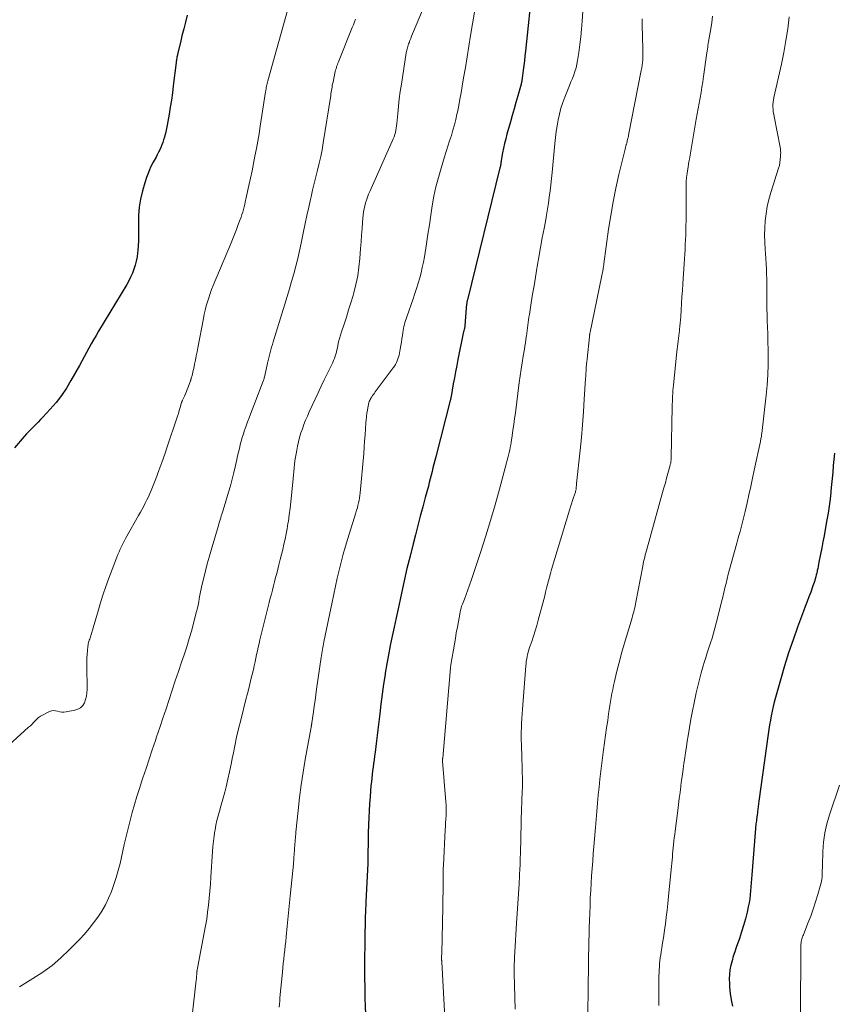
# Model space of a CAD drawing. Units: feet. Extents: x 1915000 to 1920026, y 540000 to 545009.
# Drawn here: x 1915660 to 1915793, y 540275 to 540435 of the extents above; entities that cross this region are included whole.
import ezdxf

# ---------------------------------------------------------------- set-up
doc = ezdxf.new("R2010")
doc.units = ezdxf.units.FT
doc.header["$LTSCALE"] = 100
doc.header["$MEASUREMENT"] = 0
doc.layers.add('CONTOUR INDEX', color=32, linetype='Continuous', lineweight=25)
doc.layers.add('CONTOUR INTERMEDIATE', color=40, linetype='Continuous', lineweight=15)

msp = doc.modelspace()

# ---------------------------------------------------------------- linework, layer by layer
at = {"layer": 'CONTOUR INDEX', "flags": 128}
for points, elevation in [([(1915744.07, 540441.37), (1915742.92, 540430.36), (1915742.84, 540429.58), (1915742.75, 540428.8), (1915742.65, 540428.02), (1915742.56, 540427.25), (1915742.39, 540425.94), (1915742.37, 540425.82), (1915742.35, 540425.69), (1915742.33, 540425.57), (1915742.31, 540425.45), (1915742.29, 540425.33), (1915742.26, 540425.21), (1915742.23, 540425.09), (1915742.2, 540424.97), (1915741.66, 540423.08), (1915741.36, 540422.01), (1915741.06, 540420.95), (1915740.76, 540419.89), (1915740.46, 540418.82), (1915739.9, 540416.85), (1915739.7, 540416.09), (1915739.51, 540415.32), (1915739.35, 540414.56), (1915739.2, 540413.78), (1915738.98, 540412.53), (1915738.95, 540412.38), (1915738.93, 540412.23), (1915738.9, 540412.09), (1915738.88, 540411.94), (1915738.86, 540411.8), (1915738.83, 540411.65), (1915738.8, 540411.51), (1915738.76, 540411.36), (1915733.47, 540389.83), (1915733.44, 540389.72), (1915733.41, 540389.61), (1915733.39, 540389.5), (1915733.37, 540389.39), (1915733.36, 540389.36), (1915733.35, 540389.26), (1915733.33, 540389.16), (1915733.31, 540389.07), (1915733.3, 540388.97), (1915733.29, 540388.87), (1915733.28, 540388.77), (1915733.27, 540388.67), (1915733.26, 540388.57), (1915733.05, 540385.63), (1915733.04, 540385.58), (1915732.96, 540385.2), (1915732.91, 540385.01), (1915732.87, 540384.81), (1915732.83, 540384.62), (1915732.79, 540384.43), (1915731.91, 540380.12), (1915731.72, 540379.13), (1915731.53, 540378.15), (1915731.34, 540377.16), (1915731.16, 540376.17), (1915730.8, 540374.1), (1915730.78, 540374.02), (1915730.77, 540373.94), (1915730.75, 540373.86), (1915730.73, 540373.78), (1915730.71, 540373.7), (1915730.69, 540373.62), (1915730.68, 540373.54), (1915730.66, 540373.46), (1915728.29, 540364.26), (1915728.14, 540363.66), (1915727.99, 540363.07), (1915727.84, 540362.48), (1915727.7, 540361.88), (1915727.55, 540361.29), (1915727.4, 540360.69), (1915727.25, 540360.1), (1915727.09, 540359.51), (1915726.59, 540357.65), (1915726.18, 540356.13), (1915725.77, 540354.61), (1915725.37, 540353.09), (1915724.97, 540351.57), (1915724.6, 540350.12), (1915724.1, 540348.12), (1915723.61, 540346.11), (1915723.14, 540344.09), (1915722.69, 540342.08), (1915722.47, 540341.02), (1915722.15, 540339.53), (1915721.82, 540338.03), (1915721.51, 540336.54), (1915721.19, 540335.04), (1915720.88, 540333.54), (1915720.59, 540332.04), (1915720.32, 540330.54), (1915720.07, 540329.03), (1915720.04, 540328.84), (1915719.79, 540327.23), (1915719.56, 540325.62), (1915719.35, 540324.01), (1915719.16, 540322.4), (1915718.87, 540319.82), (1915718.76, 540318.9), (1915718.65, 540317.99), (1915718.53, 540317.07), (1915718.41, 540316.16), (1915718.33, 540315.53), (1915718.25, 540314.93), (1915718.17, 540314.33), (1915718.08, 540313.73), (1915718, 540313.13), (1915717.93, 540312.53), (1915717.86, 540311.93), (1915717.8, 540311.33), (1915717.74, 540310.73), (1915717.59, 540308.9), (1915717.51, 540307.77), (1915717.43, 540306.64), (1915717.38, 540305.51), (1915717.34, 540304.38), (1915717.33, 540304.17), (1915717.3, 540303.14), (1915717.28, 540302.12), (1915717.26, 540301.09), (1915717.25, 540300.06), (1915717.23, 540299.04), (1915717.2, 540298.01), (1915717.17, 540296.98), (1915717.12, 540295.95), (1915716.92, 540291.79), (1915716.89, 540291.21), (1915716.86, 540290.63), (1915716.84, 540290.04), (1915716.81, 540289.46), (1915716.79, 540288.87), (1915716.78, 540288.29), (1915716.77, 540287.7), (1915716.76, 540287.12), (1915716.71, 540280.29), (1915716.71, 540279.62), (1915716.71, 540278.96), (1915716.72, 540278.29), (1915716.72, 540277.63), (1915716.73, 540277.45), (1915716.74, 540276.87), (1915716.75, 540276.3), (1915716.76, 540275.72), (1915716.78, 540275.15), (1915716.89, 540270.9)], 1040), ([(1915687.79, 540436.2), (1915687.49, 540435.1), (1915687.21, 540433.99), (1915686.93, 540432.88), (1915686.67, 540431.76), (1915686.23, 540429.87), (1915686.19, 540429.7), (1915686.15, 540429.53), (1915686.12, 540429.36), (1915686.09, 540429.19), (1915686.06, 540429.02), (1915686.03, 540428.85), (1915686.01, 540428.67), (1915685.99, 540428.5), (1915685.52, 540424.73), (1915685.37, 540423.56), (1915685.2, 540422.4), (1915685.02, 540421.23), (1915684.83, 540420.07), (1915684.63, 540418.9), (1915684.52, 540418.32), (1915684.41, 540417.75), (1915684.28, 540417.18), (1915684.14, 540416.62), (1915684.06, 540416.35), (1915683.94, 540415.92), (1915683.81, 540415.5), (1915683.65, 540415.09), (1915683.48, 540414.68), (1915683.3, 540414.28), (1915683.11, 540413.88), (1915682.91, 540413.48), (1915682.7, 540413.09), (1915682.24, 540412.26), (1915681.83, 540411.45), (1915681.46, 540410.62), (1915681.14, 540409.77), (1915680.86, 540408.9), (1915680.49, 540407.6), (1915680.18, 540406.27), (1915679.95, 540404.93), (1915679.84, 540403.58), (1915679.82, 540402.22), (1915679.85, 540401.15), (1915679.85, 540400.31), (1915679.84, 540399.48), (1915679.8, 540398.64), (1915679.73, 540397.81), (1915679.71, 540397.51), (1915679.61, 540396.83), (1915679.49, 540396.16), (1915679.31, 540395.49), (1915679.1, 540394.84), (1915678.85, 540394.2), (1915678.57, 540393.57), (1915678.25, 540392.96), (1915677.92, 540392.36), (1915673.32, 540384.74), (1915672.92, 540384.05), (1915672.51, 540383.36), (1915672.12, 540382.66), (1915671.74, 540381.96), (1915671.36, 540381.26), (1915670.98, 540380.56), (1915670.6, 540379.86), (1915670.21, 540379.16), (1915668.84, 540376.69), (1915668.1, 540375.46), (1915667.3, 540374.27), (1915666.42, 540373.14), (1915665.47, 540372.05), (1915664.24, 540370.74), (1915663.87, 540370.34), (1915663.49, 540369.95), (1915663.1, 540369.56), (1915662.71, 540369.18), (1915662.33, 540368.79), (1915661.95, 540368.4), (1915661.58, 540368), (1915661.21, 540367.59), (1915659.63, 540365.77)], 1060), ([(1915793.27, 540364.86), (1915793.17, 540363.87), (1915793.09, 540362.87), (1915793.09, 540362.82), (1915793.01, 540361.79), (1915792.92, 540360.77), (1915792.82, 540359.75), (1915792.72, 540358.72), (1915792.7, 540358.5), (1915792.57, 540357.37), (1915792.42, 540356.24), (1915792.25, 540355.12), (1915792.06, 540354), (1915791.77, 540352.43), (1915791.59, 540351.43), (1915791.4, 540350.43), (1915791.21, 540349.43), (1915791.01, 540348.44), (1915790.76, 540347.14), (1915790.69, 540346.79), (1915790.62, 540346.44), (1915790.55, 540346.09), (1915790.47, 540345.74), (1915790.46, 540345.65), (1915790.39, 540345.34), (1915790.32, 540345.03), (1915790.24, 540344.73), (1915790.16, 540344.43), (1915790.08, 540344.13), (1915789.98, 540343.83), (1915789.88, 540343.53), (1915789.78, 540343.24), (1915789.41, 540342.26), (1915789.11, 540341.47), (1915788.82, 540340.69), (1915788.53, 540339.91), (1915788.23, 540339.12), (1915787.28, 540336.54), (1915786.53, 540334.46), (1915785.82, 540332.36), (1915785.16, 540330.25), (1915784.53, 540328.13), (1915783.66, 540325.06), (1915783.47, 540324.32), (1915783.28, 540323.59), (1915783.12, 540322.85), (1915782.97, 540322.1), (1915782.84, 540321.36), (1915782.71, 540320.61), (1915782.59, 540319.86), (1915782.49, 540319.11), (1915780.97, 540308.18), (1915780.92, 540307.75), (1915780.86, 540307.32), (1915780.8, 540306.9), (1915780.75, 540306.47), (1915780.66, 540305.81), (1915780.65, 540305.71), (1915780.64, 540305.61), (1915780.63, 540305.52), (1915780.61, 540305.42), (1915780.6, 540305.33), (1915780.59, 540305.23), (1915780.57, 540305.13), (1915780.56, 540305.04), (1915780.52, 540304.73), (1915780.49, 540304.48), (1915780.46, 540304.23), (1915780.44, 540303.98), (1915780.41, 540303.73), (1915779.79, 540296.17), (1915779.74, 540295.52), (1915779.69, 540294.87), (1915779.65, 540294.22), (1915779.6, 540293.57), (1915779.55, 540292.92), (1915779.47, 540292.27), (1915779.36, 540291.63), (1915779.23, 540290.99), (1915779.03, 540290.09), (1915778.77, 540289.01), (1915778.48, 540287.94), (1915778.15, 540286.88), (1915777.8, 540285.83), (1915777.27, 540284.37), (1915777.03, 540283.66), (1915776.8, 540282.93), (1915776.59, 540282.2), (1915776.39, 540281.47), (1915776.25, 540280.72), (1915776.15, 540279.98), (1915776.13, 540279.23), (1915776.15, 540278.47), (1915776.2, 540277.9), (1915776.31, 540276.86), (1915776.45, 540275.83), (1915776.64, 540274.8)], 1020)]:
    msp.add_lwpolyline(points, dxfattribs=dict(at, elevation=elevation))
at = {"layer": 'CONTOUR INTERMEDIATE', "flags": 128}
for points, elevation in [([(1915726.42, 540437.67), (1915724.68, 540433.54), (1915724.52, 540433.18), (1915724.37, 540432.81), (1915724.22, 540432.44), (1915724.08, 540432.07), (1915723.94, 540431.73), (1915723.87, 540431.53), (1915723.8, 540431.33), (1915723.73, 540431.12), (1915723.67, 540430.92), (1915723.62, 540430.71), (1915723.57, 540430.5), (1915723.53, 540430.29), (1915723.49, 540430.08), (1915722.69, 540424.98), (1915722.52, 540423.79), (1915722.36, 540422.6), (1915722.22, 540421.41), (1915722.11, 540420.22), (1915721.96, 540418.56), (1915721.92, 540418.2), (1915721.87, 540417.83), (1915721.79, 540417.47), (1915721.71, 540417.11), (1915721.61, 540416.76), (1915721.5, 540416.41), (1915721.37, 540416.06), (1915721.22, 540415.72), (1915717.54, 540407.51), (1915717.35, 540407.05), (1915717.17, 540406.58), (1915717, 540406.11), (1915716.85, 540405.63), (1915716.72, 540405.15), (1915716.61, 540404.66), (1915716.54, 540404.17), (1915716.48, 540403.68), (1915716.38, 540402.52), (1915716.29, 540401.45), (1915716.2, 540400.37), (1915716.12, 540399.3), (1915716.04, 540398.22), (1915715.93, 540396.6), (1915715.78, 540395.17), (1915715.58, 540393.76), (1915715.28, 540392.36), (1915714.93, 540390.97), (1915714.81, 540390.56), (1915714.46, 540389.38), (1915714.1, 540388.21), (1915713.73, 540387.04), (1915713.35, 540385.87), (1915712.93, 540384.62), (1915712.76, 540384.08), (1915712.61, 540383.54), (1915712.47, 540382.99), (1915712.35, 540382.44), (1915712.27, 540382.04), (1915712.19, 540381.69), (1915712.11, 540381.34), (1915712.01, 540380.99), (1915711.9, 540380.65), (1915711.78, 540380.31), (1915711.65, 540379.98), (1915711.51, 540379.65), (1915711.36, 540379.33), (1915710.64, 540377.88), (1915710.13, 540376.83), (1915709.62, 540375.77), (1915709.12, 540374.72), (1915708.63, 540373.66), (1915707.68, 540371.6), (1915707.38, 540370.92), (1915707.09, 540370.24), (1915706.82, 540369.55), (1915706.56, 540368.86), (1915706.33, 540368.16), (1915706.11, 540367.45), (1915705.93, 540366.73), (1915705.76, 540366.01), (1915705.63, 540365.34), (1915705.52, 540364.77), (1915705.43, 540364.2), (1915705.35, 540363.63), (1915705.29, 540363.05), (1915705.23, 540362.47), (1915705.17, 540361.9), (1915705.12, 540361.32), (1915705.06, 540360.74), (1915704.79, 540357.99), (1915704.68, 540356.94), (1915704.56, 540355.89), (1915704.42, 540354.85), (1915704.27, 540353.8), (1915704.21, 540353.42), (1915704.07, 540352.57), (1915703.92, 540351.72), (1915703.75, 540350.88), (1915703.56, 540350.04), (1915703.36, 540349.2), (1915703.16, 540348.37), (1915702.95, 540347.53), (1915702.74, 540346.7), (1915702.37, 540345.28), (1915702.2, 540344.6), (1915702.02, 540343.93), (1915701.85, 540343.25), (1915701.67, 540342.58), (1915701.5, 540341.91), (1915701.33, 540341.23), (1915701.16, 540340.56), (1915700.99, 540339.88), (1915699.65, 540334.47), (1915699.5, 540333.87), (1915699.36, 540333.27), (1915699.23, 540332.67), (1915699.1, 540332.07), (1915698.98, 540331.46), (1915698.85, 540330.86), (1915698.71, 540330.26), (1915698.57, 540329.66), (1915698.37, 540328.81), (1915698.12, 540327.79), (1915697.87, 540326.77), (1915697.62, 540325.75), (1915697.36, 540324.73), (1915696.5, 540321.39), (1915696.16, 540319.99), (1915695.83, 540318.6), (1915695.53, 540317.19), (1915695.25, 540315.79), (1915695.18, 540315.42), (1915694.94, 540314.2), (1915694.68, 540312.97), (1915694.41, 540311.76), (1915694.12, 540310.54), (1915693.9, 540309.67), (1915693.7, 540308.89), (1915693.49, 540308.12), (1915693.28, 540307.35), (1915693.05, 540306.58), (1915692.83, 540305.81), (1915692.64, 540305.04), (1915692.47, 540304.26), (1915692.32, 540303.47), (1915692.31, 540303.36), (1915692.18, 540302.52), (1915692.07, 540301.67), (1915691.99, 540300.82), (1915691.92, 540299.97), (1915691.66, 540295.84), (1915691.58, 540294.69), (1915691.49, 540293.55), (1915691.38, 540292.41), (1915691.26, 540291.26), (1915691.12, 540290.13), (1915690.96, 540288.99), (1915690.78, 540287.86), (1915690.57, 540286.73), (1915689.46, 540280.96), (1915689.44, 540280.86), (1915689.42, 540280.76), (1915689.4, 540280.67), (1915689.39, 540280.57), (1915689.37, 540280.47), (1915689.36, 540280.37), (1915689.35, 540280.28), (1915689.34, 540280.18), (1915689.33, 540279.93), (1915689.31, 540279.71), (1915689.3, 540279.49), (1915689.28, 540279.27), (1915689.25, 540279.05), (1915688.6, 540273.24)], 1048), ([(1915752.37, 540438.48), (1915752.17, 540435.24), (1915752.07, 540433.96), (1915751.95, 540432.69), (1915751.79, 540431.42), (1915751.62, 540430.15), (1915751.41, 540428.83), (1915751.3, 540428.23), (1915751.16, 540427.64), (1915750.98, 540427.06), (1915750.78, 540426.48), (1915750.56, 540425.91), (1915750.33, 540425.35), (1915750.1, 540424.78), (1915749.87, 540424.21), (1915749.33, 540422.88), (1915748.99, 540421.98), (1915748.69, 540421.06), (1915748.45, 540420.12), (1915748.24, 540419.18), (1915748.08, 540418.22), (1915747.93, 540417.26), (1915747.81, 540416.3), (1915747.71, 540415.33), (1915747.26, 540410.61), (1915747.16, 540409.6), (1915747.06, 540408.6), (1915746.94, 540407.6), (1915746.81, 540406.6), (1915746.67, 540405.61), (1915746.52, 540404.61), (1915746.35, 540403.62), (1915746.17, 540402.63), (1915745.95, 540401.48), (1915745.66, 540399.93), (1915745.38, 540398.37), (1915745.11, 540396.82), (1915744.84, 540395.26), (1915744.78, 540394.93), (1915744.55, 540393.54), (1915744.32, 540392.15), (1915744.09, 540390.75), (1915743.87, 540389.36), (1915743.56, 540387.44), (1915743.49, 540387.01), (1915743.42, 540386.58), (1915743.36, 540386.14), (1915743.3, 540385.71), (1915743.25, 540385.27), (1915743.19, 540384.84), (1915743.13, 540384.4), (1915743.07, 540383.97), (1915743.05, 540383.83), (1915742.98, 540383.33), (1915742.9, 540382.83), (1915742.83, 540382.33), (1915742.74, 540381.83), (1915742.55, 540380.69), (1915742.37, 540379.61), (1915742.2, 540378.54), (1915742.05, 540377.46), (1915741.9, 540376.39), (1915741.27, 540371.44), (1915741.15, 540370.5), (1915741.02, 540369.56), (1915740.88, 540368.62), (1915740.74, 540367.68), (1915740.58, 540366.64), (1915740.51, 540366.22), (1915740.43, 540365.8), (1915740.35, 540365.38), (1915740.25, 540364.96), (1915740.16, 540364.55), (1915740.05, 540364.13), (1915739.95, 540363.72), (1915739.84, 540363.3), (1915738.68, 540359.01), (1915737.97, 540356.46), (1915737.23, 540353.92), (1915736.45, 540351.39), (1915735.64, 540348.87), (1915734.06, 540344.11), (1915733.8, 540343.36), (1915733.54, 540342.6), (1915733.26, 540341.86), (1915732.97, 540341.11), (1915732.64, 540340.27), (1915732.52, 540339.95), (1915732.42, 540339.62), (1915732.33, 540339.28), (1915732.26, 540338.95), (1915731.82, 540336.51), (1915731.65, 540335.59), (1915731.49, 540334.67), (1915731.33, 540333.75), (1915731.17, 540332.83), (1915730.92, 540331.34), (1915730.89, 540331.16), (1915730.86, 540330.98), (1915730.83, 540330.8), (1915730.8, 540330.63), (1915730.77, 540330.45), (1915730.74, 540330.27), (1915730.72, 540330.09), (1915730.71, 540329.91), (1915729.43, 540315.21), (1915729.42, 540315.12), (1915729.41, 540315.06), (1915729.41, 540314.95), (1915729.41, 540314.89), (1915729.42, 540314.84), (1915729.42, 540314.78), (1915729.42, 540314.73), (1915729.94, 540308.09), (1915729.97, 540307.52), (1915729.99, 540306.95), (1915729.99, 540306.38), (1915729.97, 540305.8), (1915729.94, 540305.23), (1915729.91, 540304.66), (1915729.88, 540304.09), (1915729.85, 540303.52), (1915729.56, 540297.75), (1915729.53, 540297.19), (1915729.51, 540296.62), (1915729.5, 540296.05), (1915729.5, 540295.48), (1915729.5, 540294.92), (1915729.49, 540294.35), (1915729.49, 540293.78), (1915729.48, 540293.21), (1915729.47, 540292.63), (1915729.45, 540292.05), (1915729.44, 540291.48), (1915729.43, 540290.91), (1915729.27, 540283.39), (1915729.27, 540283.23), (1915729.26, 540283.06), (1915729.26, 540282.9), (1915729.26, 540282.74), (1915729.26, 540282.55), (1915729.26, 540282.48), (1915729.26, 540282.41), (1915729.26, 540282.34), (1915729.26, 540282.27), (1915729.27, 540282.21), (1915729.27, 540282.14), (1915729.27, 540282.07), (1915729.27, 540282), (1915729.84, 540271.94)], 1036), ([(1915704.12, 540436.97), (1915700.93, 540425.51), (1915700.87, 540425.3), (1915700.81, 540425.08), (1915700.76, 540424.86), (1915700.72, 540424.64), (1915700.67, 540424.41), (1915700.63, 540424.19), (1915700.59, 540423.97), (1915700.56, 540423.75), (1915699.69, 540418.12), (1915699.49, 540416.91), (1915699.28, 540415.7), (1915699.06, 540414.49), (1915698.83, 540413.28), (1915698.59, 540412.07), (1915698.35, 540410.87), (1915698.1, 540409.67), (1915697.84, 540408.46), (1915697.36, 540406.25), (1915697.26, 540405.82), (1915697.17, 540405.4), (1915697.06, 540404.98), (1915696.95, 540404.56), (1915696.83, 540404.15), (1915696.71, 540403.73), (1915696.57, 540403.32), (1915696.42, 540402.92), (1915696.11, 540402.1), (1915695.8, 540401.29), (1915695.48, 540400.48), (1915695.15, 540399.68), (1915694.82, 540398.87), (1915692.01, 540392.16), (1915691.76, 540391.52), (1915691.51, 540390.86), (1915691.29, 540390.2), (1915691.08, 540389.54), (1915690.89, 540388.86), (1915690.72, 540388.19), (1915690.57, 540387.51), (1915690.42, 540386.83), (1915689.51, 540382.04), (1915689.39, 540381.38), (1915689.26, 540380.72), (1915689.12, 540380.05), (1915688.99, 540379.39), (1915688.84, 540378.64), (1915688.78, 540378.36), (1915688.71, 540378.08), (1915688.64, 540377.8), (1915688.57, 540377.52), (1915688.45, 540377.07), (1915688.43, 540377.02), (1915688.42, 540376.96), (1915688.4, 540376.91), (1915688.39, 540376.86), (1915688.37, 540376.8), (1915688.35, 540376.75), (1915688.33, 540376.7), (1915688.31, 540376.65), (1915687.94, 540375.65), (1915687.8, 540375.27), (1915687.65, 540374.9), (1915687.49, 540374.53), (1915687.33, 540374.16), (1915687.03, 540373.53), (1915687.01, 540373.48), (1915686.99, 540373.43), (1915686.97, 540373.38), (1915686.95, 540373.33), (1915686.93, 540373.28), (1915686.91, 540373.23), (1915686.89, 540373.18), (1915686.88, 540373.13), (1915686.63, 540372.29), (1915686.5, 540371.82), (1915686.35, 540371.35), (1915686.2, 540370.89), (1915686.05, 540370.42), (1915684.59, 540366.06), (1915684.13, 540364.71), (1915683.66, 540363.38), (1915683.16, 540362.04), (1915682.65, 540360.72), (1915681.9, 540358.81), (1915681.69, 540358.28), (1915681.46, 540357.76), (1915681.21, 540357.25), (1915680.96, 540356.74), (1915680.69, 540356.24), (1915680.42, 540355.73), (1915680.15, 540355.24), (1915679.87, 540354.74), (1915677.95, 540351.37), (1915677.72, 540350.95), (1915677.5, 540350.53), (1915677.28, 540350.11), (1915677.08, 540349.69), (1915676.88, 540349.26), (1915676.68, 540348.82), (1915676.5, 540348.39), (1915676.32, 540347.95), (1915675.54, 540345.92), (1915675.02, 540344.54), (1915674.52, 540343.15), (1915674.06, 540341.75), (1915673.62, 540340.34), (1915673.21, 540338.98), (1915672.99, 540338.25), (1915672.77, 540337.51), (1915672.55, 540336.78), (1915672.33, 540336.05), (1915672.01, 540334.97), (1915671.95, 540334.78), (1915671.89, 540334.59), (1915671.83, 540334.4), (1915671.77, 540334.21), (1915671.71, 540334.01), (1915671.66, 540333.82), (1915671.63, 540333.62), (1915671.6, 540333.43), (1915671.52, 540332.65), (1915671.47, 540332.06), (1915671.43, 540331.47), (1915671.41, 540330.89), (1915671.41, 540330.3), (1915671.46, 540326.38), (1915671.43, 540325.83), (1915671.36, 540325.28), (1915671.22, 540324.75), (1915671.03, 540324.22), (1915670.75, 540323.78), (1915670.41, 540323.41), (1915669.98, 540323.16), (1915669.49, 540322.99), (1915668.06, 540322.74), (1915667.7, 540322.71), (1915667.35, 540322.71), (1915667.01, 540322.76), (1915666.67, 540322.85), (1915666.33, 540322.93), (1915666, 540322.95), (1915665.67, 540322.89), (1915665.34, 540322.77), (1915664.19, 540322.21), (1915663.86, 540322.02), (1915663.55, 540321.81), (1915663.27, 540321.57), (1915663, 540321.3), (1915662.75, 540321.02), (1915662.49, 540320.74), (1915662.22, 540320.48), (1915661.94, 540320.22), (1915656.74, 540315.55)], 1056), ([(1915734.62, 540436.73), (1915733.98, 540432.92), (1915733.69, 540431.19), (1915733.4, 540429.46), (1915733.12, 540427.72), (1915732.83, 540425.99), (1915732.61, 540424.63), (1915732.43, 540423.58), (1915732.24, 540422.52), (1915732.04, 540421.48), (1915731.82, 540420.43), (1915731.76, 540420.11), (1915731.56, 540419.23), (1915731.34, 540418.35), (1915731.1, 540417.48), (1915730.84, 540416.61), (1915730.56, 540415.75), (1915730.29, 540414.89), (1915730.02, 540414.02), (1915729.75, 540413.16), (1915729.16, 540411.29), (1915728.72, 540409.79), (1915728.33, 540408.27), (1915728.01, 540406.74), (1915727.74, 540405.19), (1915727.51, 540403.64), (1915727.27, 540402.09), (1915727.03, 540400.53), (1915726.78, 540398.98), (1915726.44, 540396.87), (1915726.29, 540396), (1915726.11, 540395.13), (1915725.91, 540394.27), (1915725.68, 540393.41), (1915725.44, 540392.56), (1915725.18, 540391.71), (1915724.9, 540390.87), (1915724.61, 540390.03), (1915723.57, 540387.09), (1915723.46, 540386.78), (1915723.36, 540386.46), (1915723.27, 540386.14), (1915723.18, 540385.82), (1915723.11, 540385.49), (1915723.04, 540385.17), (1915722.98, 540384.84), (1915722.93, 540384.51), (1915722.86, 540384.05), (1915722.78, 540383.5), (1915722.7, 540382.94), (1915722.6, 540382.39), (1915722.5, 540381.83), (1915722.38, 540381.16), (1915722.31, 540380.84), (1915722.23, 540380.52), (1915722.13, 540380.22), (1915722.02, 540379.91), (1915721.89, 540379.62), (1915721.74, 540379.33), (1915721.57, 540379.05), (1915721.38, 540378.79), (1915718.43, 540374.86), (1915718.29, 540374.66), (1915718.14, 540374.45), (1915718, 540374.25), (1915717.86, 540374.04), (1915717.79, 540373.92), (1915717.7, 540373.77), (1915717.61, 540373.61), (1915717.53, 540373.44), (1915717.46, 540373.27), (1915717.4, 540373.1), (1915717.35, 540372.93), (1915717.31, 540372.75), (1915717.27, 540372.57), (1915717.16, 540371.9), (1915717.09, 540371.38), (1915717.02, 540370.85), (1915716.97, 540370.33), (1915716.92, 540369.81), (1915716.86, 540368.85), (1915716.79, 540367.85), (1915716.71, 540366.84), (1915716.63, 540365.84), (1915716.55, 540364.84), (1915715.97, 540358.41), (1915715.93, 540358), (1915715.87, 540357.59), (1915715.8, 540357.18), (1915715.71, 540356.77), (1915715.62, 540356.37), (1915715.52, 540355.97), (1915715.4, 540355.57), (1915715.29, 540355.17), (1915713.98, 540350.97), (1915713.59, 540349.7), (1915713.22, 540348.41), (1915712.88, 540347.12), (1915712.55, 540345.83), (1915712.25, 540344.53), (1915711.95, 540343.23), (1915711.67, 540341.92), (1915711.4, 540340.61), (1915710.08, 540334.12), (1915710.02, 540333.82), (1915709.96, 540333.51), (1915709.9, 540333.21), (1915709.85, 540332.91), (1915709.84, 540332.87), (1915709.79, 540332.55), (1915709.73, 540332.23), (1915709.68, 540331.91), (1915709.63, 540331.59), (1915708.88, 540326.43), (1915708.75, 540325.51), (1915708.62, 540324.58), (1915708.49, 540323.66), (1915708.36, 540322.74), (1915708.11, 540320.95), (1915708.1, 540320.92), (1915708.1, 540320.9), (1915708.1, 540320.88), (1915708.09, 540320.85), (1915708.08, 540320.76), (1915708.07, 540320.74), (1915708.07, 540320.71), (1915708.07, 540320.69), (1915708.06, 540320.67), (1915708.04, 540320.55), (1915708.03, 540320.47), (1915708.01, 540320.38), (1915708, 540320.3), (1915707.98, 540320.22), (1915707.02, 540314.99), (1915706.66, 540312.93), (1915706.34, 540310.85), (1915706.08, 540308.77), (1915705.85, 540306.69), (1915705.51, 540303.15), (1915705.48, 540302.83), (1915705.45, 540302.51), (1915705.42, 540302.19), (1915705.4, 540301.87), (1915705.38, 540301.55), (1915705.35, 540301.23), (1915705.33, 540300.91), (1915705.3, 540300.59), (1915705.28, 540300.32), (1915705.26, 540300.02), (1915705.24, 540299.72), (1915705.22, 540299.43), (1915705.19, 540299.13), (1915705.17, 540298.84), (1915705.14, 540298.54), (1915705.12, 540298.25), (1915705.09, 540297.95), (1915704.74, 540294.3), (1915704.58, 540292.69), (1915704.43, 540291.08), (1915704.26, 540289.46), (1915704.1, 540287.85), (1915703.91, 540286.07), (1915703.84, 540285.35), (1915703.76, 540284.63), (1915703.68, 540283.91), (1915703.6, 540283.19), (1915703.53, 540282.47), (1915703.45, 540281.75), (1915703.38, 540281.03), (1915703.3, 540280.31), (1915702.91, 540276.17), (1915702.86, 540275.65), (1915702.81, 540275.13), (1915702.77, 540274.61)], 1044), ([(1915773.41, 540436.07), (1915773.27, 540435.03), (1915773.11, 540433.99), (1915772.86, 540432.53), (1915772.81, 540432.22), (1915772.76, 540431.91), (1915772.71, 540431.61), (1915772.67, 540431.3), (1915772.62, 540430.99), (1915772.57, 540430.68), (1915772.53, 540430.37), (1915772.48, 540430.06), (1915771.95, 540426.24), (1915771.82, 540425.36), (1915771.69, 540424.49), (1915771.54, 540423.62), (1915771.39, 540422.75), (1915771.24, 540421.88), (1915771.08, 540421), (1915770.93, 540420.13), (1915770.77, 540419.26), (1915769.63, 540412.76), (1915769.56, 540412.35), (1915769.5, 540411.95), (1915769.43, 540411.54), (1915769.38, 540411.14), (1915769.3, 540410.55), (1915769.28, 540410.44), (1915769.26, 540410.33), (1915769.24, 540410.21), (1915769.22, 540410.1), (1915769.21, 540409.99), (1915769.19, 540409.87), (1915769.17, 540409.76), (1915769.16, 540409.65), (1915769.15, 540409.51), (1915769.14, 540409.39), (1915769.13, 540409.27), (1915769.13, 540409.15), (1915769.13, 540408.24), (1915769.13, 540407.67), (1915769.12, 540407.1), (1915769.12, 540406.52), (1915769.12, 540405.95), (1915769.09, 540402.74), (1915769.08, 540401.97), (1915769.07, 540401.19), (1915769.04, 540400.41), (1915769.01, 540399.63), (1915768.97, 540398.85), (1915768.93, 540398.08), (1915768.89, 540397.3), (1915768.84, 540396.52), (1915768.57, 540392.44), (1915768.5, 540391.38), (1915768.43, 540390.32), (1915768.36, 540389.25), (1915768.29, 540388.19), (1915768.22, 540387.11), (1915768.18, 540386.59), (1915768.14, 540386.07), (1915768.09, 540385.54), (1915768.04, 540385.02), (1915768.01, 540384.84), (1915767.97, 540384.41), (1915767.91, 540383.98), (1915767.86, 540383.55), (1915767.81, 540383.12), (1915767.75, 540382.69), (1915767.7, 540382.27), (1915767.65, 540381.84), (1915767.61, 540381.41), (1915767.04, 540375.94), (1915767, 540375.5), (1915766.96, 540375.06), (1915766.93, 540374.61), (1915766.9, 540374.17), (1915766.88, 540373.73), (1915766.86, 540373.29), (1915766.84, 540372.84), (1915766.83, 540372.4), (1915766.67, 540364.19), (1915766.67, 540364.1), (1915766.66, 540364.01), (1915766.66, 540363.92), (1915766.66, 540363.83), (1915766.65, 540363.73), (1915766.64, 540363.64), (1915766.63, 540363.55), (1915766.62, 540363.47), (1915766.61, 540363.39), (1915766.59, 540363.27), (1915766.56, 540363.14), (1915766.53, 540363.02), (1915766.5, 540362.9), (1915766.15, 540361.58), (1915765.93, 540360.8), (1915765.72, 540360.02), (1915765.5, 540359.24), (1915765.28, 540358.46), (1915762.73, 540349.38), (1915762.63, 540349.02), (1915762.53, 540348.66), (1915762.44, 540348.3), (1915762.35, 540347.93), (1915762.26, 540347.57), (1915762.18, 540347.21), (1915762.1, 540346.84), (1915762.03, 540346.47), (1915760.93, 540340.63), (1915760.86, 540340.3), (1915760.79, 540339.98), (1915760.72, 540339.66), (1915760.65, 540339.34), (1915760.57, 540339.02), (1915760.48, 540338.7), (1915760.39, 540338.38), (1915760.3, 540338.06), (1915758.87, 540333.22), (1915758.54, 540332.09), (1915758.23, 540330.96), (1915757.94, 540329.82), (1915757.66, 540328.68), (1915757.44, 540327.7), (1915757.29, 540327.05), (1915757.15, 540326.39), (1915757.02, 540325.73), (1915756.9, 540325.07), (1915756.79, 540324.41), (1915756.68, 540323.75), (1915756.58, 540323.08), (1915756.48, 540322.42), (1915756.32, 540321.35), (1915756.14, 540320.15), (1915755.97, 540318.95), (1915755.81, 540317.74), (1915755.65, 540316.54), (1915755.37, 540314.4), (1915755.21, 540313.09), (1915755.06, 540311.78), (1915754.92, 540310.47), (1915754.79, 540309.16), (1915754.67, 540307.85), (1915754.55, 540306.53), (1915754.43, 540305.22), (1915754.32, 540303.91), (1915754.17, 540302.03), (1915754.07, 540300.83), (1915753.98, 540299.64), (1915753.88, 540298.44), (1915753.79, 540297.24), (1915753.7, 540296.04), (1915753.62, 540294.84), (1915753.55, 540293.64), (1915753.49, 540292.45), (1915753.49, 540292.35), (1915753.44, 540291.15), (1915753.39, 540289.94), (1915753.35, 540288.73), (1915753.32, 540287.52), (1915753.29, 540286.24), (1915753.27, 540285.67), (1915753.26, 540285.1), (1915753.25, 540284.53), (1915753.23, 540283.96), (1915753.22, 540283.39), (1915753.21, 540282.82), (1915753.2, 540282.25), (1915753.19, 540281.68), (1915753.02, 540269.51)], 1028), ([(1915785.89, 540435.96), (1915785.66, 540434.01), (1915785.38, 540432.08), (1915785.02, 540430.15), (1915784.63, 540428.23), (1915783.4, 540422.82), (1915783.33, 540422.44), (1915783.28, 540422.05), (1915783.26, 540421.66), (1915783.26, 540421.27), (1915783.29, 540420.88), (1915783.32, 540420.49), (1915783.38, 540420.11), (1915783.44, 540419.72), (1915784.42, 540414.72), (1915784.47, 540414.43), (1915784.5, 540414.14), (1915784.52, 540413.85), (1915784.51, 540413.55), (1915784.5, 540413.18), (1915784.46, 540412.7), (1915784.4, 540412.23), (1915784.3, 540411.76), (1915784.17, 540411.3), (1915782.91, 540407.31), (1915782.59, 540406.18), (1915782.33, 540405.04), (1915782.13, 540403.88), (1915781.99, 540402.72), (1915781.99, 540402.7), (1915781.91, 540401.54), (1915781.88, 540400.38), (1915781.91, 540399.22), (1915781.99, 540398.05), (1915782.05, 540397.4), (1915782.11, 540396.56), (1915782.17, 540395.73), (1915782.2, 540394.9), (1915782.23, 540394.07), (1915782.24, 540393.23), (1915782.25, 540392.4), (1915782.25, 540391.56), (1915782.26, 540390.73), (1915782.26, 540389.48), (1915782.27, 540388.85), (1915782.28, 540388.22), (1915782.29, 540387.6), (1915782.31, 540386.97), (1915782.32, 540386.39), (1915782.34, 540386.05), (1915782.35, 540385.72), (1915782.36, 540385.38), (1915782.38, 540385.04), (1915782.4, 540384.71), (1915782.41, 540384.37), (1915782.42, 540384.03), (1915782.43, 540383.7), (1915782.46, 540381), (1915782.46, 540379.32), (1915782.4, 540377.65), (1915782.29, 540375.97), (1915782.13, 540374.3), (1915781.43, 540368.08), (1915781.41, 540367.91), (1915781.39, 540367.75), (1915781.37, 540367.59), (1915781.34, 540367.43), (1915781.31, 540367.26), (1915781.28, 540367.1), (1915781.24, 540366.94), (1915781.21, 540366.78), (1915780.22, 540362.13), (1915779.93, 540360.79), (1915779.64, 540359.44), (1915779.34, 540358.1), (1915779.03, 540356.76), (1915778.72, 540355.39), (1915778.57, 540354.73), (1915778.41, 540354.08), (1915778.24, 540353.43), (1915778.07, 540352.78), (1915777.89, 540352.13), (1915777.72, 540351.48), (1915777.54, 540350.84), (1915777.36, 540350.19), (1915776.18, 540345.91), (1915775.98, 540345.16), (1915775.79, 540344.42), (1915775.61, 540343.67), (1915775.43, 540342.92), (1915775.25, 540342.17), (1915775.07, 540341.42), (1915774.89, 540340.68), (1915774.7, 540339.93), (1915774, 540337.16), (1915773.79, 540336.36), (1915773.57, 540335.55), (1915773.33, 540334.75), (1915773.08, 540333.96), (1915772.82, 540333.16), (1915772.56, 540332.37), (1915772.31, 540331.57), (1915772.06, 540330.78), (1915771.88, 540330.21), (1915771.56, 540329.12), (1915771.26, 540328.03), (1915770.99, 540326.93), (1915770.74, 540325.83), (1915770.4, 540324.23), (1915770.13, 540322.89), (1915769.88, 540321.54), (1915769.65, 540320.2), (1915769.43, 540318.85), (1915769.29, 540317.94), (1915769.15, 540317.04), (1915769.01, 540316.14), (1915768.88, 540315.24), (1915768.75, 540314.33), (1915768.62, 540313.43), (1915768.5, 540312.53), (1915768.37, 540311.62), (1915768.25, 540310.72), (1915768.23, 540310.57), (1915768.11, 540309.59), (1915767.98, 540308.61), (1915767.86, 540307.63), (1915767.73, 540306.65), (1915767.31, 540303.3), (1915767.24, 540302.76), (1915767.18, 540302.23), (1915767.12, 540301.7), (1915767.06, 540301.16), (1915767.05, 540301.1), (1915767, 540300.6), (1915766.95, 540300.09), (1915766.91, 540299.59), (1915766.86, 540299.08), (1915766.82, 540298.58), (1915766.78, 540298.07), (1915766.73, 540297.57), (1915766.68, 540297.07), (1915766.26, 540292.65), (1915766.14, 540291.53), (1915766.02, 540290.41), (1915765.88, 540289.29), (1915765.72, 540288.17), (1915765.64, 540287.57), (1915765.52, 540286.75), (1915765.4, 540285.94), (1915765.27, 540285.13), (1915765.15, 540284.31), (1915765.05, 540283.66), (1915764.97, 540283.18), (1915764.9, 540282.69), (1915764.84, 540282.2), (1915764.79, 540281.71), (1915764.74, 540281.22), (1915764.71, 540280.72), (1915764.69, 540280.23), (1915764.68, 540279.74), (1915764.64, 540274.9)], 1024), ([(1915715.23, 540435.59), (1915715.06, 540435.12), (1915714.88, 540434.66), (1915714.7, 540434.2), (1915712.44, 540428.64), (1915712.35, 540428.41), (1915712.27, 540428.19), (1915712.19, 540427.96), (1915712.11, 540427.73), (1915712.04, 540427.5), (1915711.98, 540427.26), (1915711.92, 540427.03), (1915711.87, 540426.79), (1915711.55, 540425.32), (1915711.49, 540425.04), (1915711.44, 540424.77), (1915711.39, 540424.49), (1915711.35, 540424.22), (1915711.31, 540423.94), (1915711.27, 540423.66), (1915711.22, 540423.39), (1915711.18, 540423.11), (1915709.96, 540415.4), (1915709.77, 540414.29), (1915709.56, 540413.19), (1915709.31, 540412.09), (1915709.04, 540411), (1915708.76, 540409.91), (1915708.49, 540408.81), (1915708.23, 540407.72), (1915707.97, 540406.62), (1915707.88, 540406.22), (1915707.59, 540404.92), (1915707.3, 540403.61), (1915707.03, 540402.31), (1915706.76, 540401), (1915706.36, 540399.06), (1915706.09, 540397.81), (1915705.8, 540396.56), (1915705.49, 540395.32), (1915705.16, 540394.08), (1915704.81, 540392.85), (1915704.45, 540391.62), (1915704.08, 540390.39), (1915703.71, 540389.16), (1915701.8, 540383), (1915701.67, 540382.57), (1915701.54, 540382.14), (1915701.42, 540381.71), (1915701.3, 540381.28), (1915701.19, 540380.85), (1915701.08, 540380.42), (1915700.98, 540379.98), (1915700.88, 540379.54), (1915700.5, 540377.75), (1915700.46, 540377.6), (1915700.43, 540377.46), (1915700.39, 540377.31), (1915700.35, 540377.17), (1915700.31, 540377.03), (1915700.27, 540376.89), (1915700.22, 540376.74), (1915700.16, 540376.61), (1915698.11, 540371.25), (1915697.87, 540370.62), (1915697.63, 540369.98), (1915697.4, 540369.35), (1915697.18, 540368.71), (1915697.14, 540368.6), (1915696.94, 540368.01), (1915696.76, 540367.42), (1915696.59, 540366.83), (1915696.44, 540366.24), (1915696.29, 540365.64), (1915696.15, 540365.04), (1915696.01, 540364.44), (1915695.88, 540363.83), (1915695.66, 540362.84), (1915695.4, 540361.75), (1915695.13, 540360.66), (1915694.83, 540359.58), (1915694.52, 540358.5), (1915693.63, 540355.6), (1915693.54, 540355.28), (1915693.44, 540354.96), (1915693.34, 540354.65), (1915693.25, 540354.33), (1915693.15, 540354.02), (1915693.05, 540353.7), (1915692.96, 540353.38), (1915692.86, 540353.07), (1915691.69, 540349.09), (1915691.36, 540347.96), (1915691.05, 540346.83), (1915690.76, 540345.7), (1915690.48, 540344.56), (1915690.19, 540343.33), (1915690.07, 540342.8), (1915689.96, 540342.27), (1915689.86, 540341.74), (1915689.76, 540341.21), (1915689.67, 540340.67), (1915689.57, 540340.14), (1915689.45, 540339.61), (1915689.32, 540339.09), (1915688.89, 540337.41), (1915688.52, 540336.05), (1915688.13, 540334.69), (1915687.71, 540333.35), (1915687.27, 540332.01), (1915686.88, 540330.84), (1915686.36, 540329.32), (1915685.85, 540327.79), (1915685.34, 540326.27), (1915684.84, 540324.75), (1915684.33, 540323.22), (1915683.82, 540321.7), (1915683.31, 540320.17), (1915682.8, 540318.65), (1915682.61, 540318.09), (1915682.1, 540316.57), (1915681.59, 540315.05), (1915681.08, 540313.53), (1915680.57, 540312.01), (1915680.41, 540311.52), (1915679.99, 540310.24), (1915679.59, 540308.95), (1915679.21, 540307.65), (1915678.84, 540306.35), (1915678.49, 540305.05), (1915678.15, 540303.74), (1915677.83, 540302.43), (1915677.52, 540301.11), (1915676.84, 540298.04), (1915676.55, 540296.88), (1915676.22, 540295.74), (1915675.85, 540294.6), (1915675.44, 540293.48), (1915675.43, 540293.45), (1915674.97, 540292.37), (1915674.45, 540291.31), (1915673.86, 540290.29), (1915673.23, 540289.3), (1915672.53, 540288.35), (1915671.81, 540287.42), (1915671.03, 540286.52), (1915670.23, 540285.66), (1915668.57, 540283.95), (1915667.2, 540282.65), (1915665.76, 540281.43), (1915664.24, 540280.32), (1915662.65, 540279.29), (1915660.43, 540277.97)], 1052), ([(1915761.94, 540435.63), (1915761.93, 540435.31), (1915761.94, 540434.99), (1915761.94, 540434.67), (1915762.07, 540430.68), (1915762.07, 540430.24), (1915762.07, 540429.8), (1915762.06, 540429.37), (1915762.03, 540428.93), (1915761.99, 540428.49), (1915761.94, 540428.06), (1915761.87, 540427.62), (1915761.79, 540427.19), (1915759.73, 540416.7), (1915759.69, 540416.51), (1915759.65, 540416.33), (1915759.61, 540416.14), (1915759.57, 540415.96), (1915759.52, 540415.78), (1915759.48, 540415.59), (1915759.43, 540415.41), (1915759.38, 540415.23), (1915759.35, 540415.13), (1915759.28, 540414.89), (1915759.22, 540414.66), (1915759.16, 540414.42), (1915759.1, 540414.19), (1915758.15, 540410.26), (1915757.65, 540408.05), (1915757.2, 540405.84), (1915756.82, 540403.61), (1915756.48, 540401.37), (1915755.71, 540395.74), (1915755.69, 540395.63), (1915755.68, 540395.52), (1915755.66, 540395.41), (1915755.65, 540395.3), (1915755.63, 540395.19), (1915755.61, 540395.08), (1915755.59, 540394.97), (1915755.57, 540394.87), (1915755.51, 540394.57), (1915755.45, 540394.32), (1915755.4, 540394.06), (1915755.35, 540393.81), (1915755.29, 540393.55), (1915753.46, 540384.6), (1915753.44, 540384.51), (1915753.42, 540384.41), (1915753.4, 540384.32), (1915753.39, 540384.23), (1915753.38, 540384.13), (1915753.36, 540384.04), (1915753.35, 540383.95), (1915753.34, 540383.85), (1915752.97, 540380.23), (1915752.96, 540380.13), (1915752.95, 540380.03), (1915752.94, 540379.94), (1915752.93, 540379.84), (1915752.91, 540379.74), (1915752.9, 540379.64), (1915752.89, 540379.54), (1915752.89, 540379.44), (1915752.83, 540378.75), (1915752.8, 540378.3), (1915752.77, 540377.86), (1915752.74, 540377.41), (1915752.71, 540376.96), (1915752.51, 540373.68), (1915752.37, 540371.59), (1915752.21, 540369.5), (1915752.03, 540367.42), (1915751.82, 540365.34), (1915751.25, 540359.94), (1915751.24, 540359.85), (1915751.24, 540359.76), (1915751.23, 540359.66), (1915751.22, 540359.57), (1915751.22, 540359.55), (1915751.21, 540359.47), (1915751.21, 540359.38), (1915751.2, 540359.3), (1915751.19, 540359.21), (1915751.19, 540359.13), (1915751.18, 540359.04), (1915751.16, 540358.96), (1915751.14, 540358.87), (1915751.12, 540358.78), (1915751.1, 540358.69), (1915751.07, 540358.61), (1915751.05, 540358.52), (1915750.77, 540357.67), (1915750.6, 540357.15), (1915750.44, 540356.64), (1915750.28, 540356.12), (1915750.12, 540355.61), (1915747.18, 540345.91), (1915747, 540345.3), (1915746.83, 540344.7), (1915746.67, 540344.09), (1915746.52, 540343.47), (1915746.37, 540342.86), (1915746.21, 540342.25), (1915746.06, 540341.64), (1915745.9, 540341.03), (1915745.01, 540337.66), (1915744.77, 540336.79), (1915744.51, 540335.92), (1915744.23, 540335.05), (1915743.94, 540334.19), (1915743.59, 540333.2), (1915743.47, 540332.84), (1915743.36, 540332.47), (1915743.27, 540332.1), (1915743.19, 540331.73), (1915743.12, 540331.36), (1915743.06, 540330.98), (1915743.02, 540330.61), (1915742.98, 540330.23), (1915742.42, 540323.17), (1915742.37, 540322.4), (1915742.32, 540321.63), (1915742.28, 540320.86), (1915742.25, 540320.09), (1915742.24, 540319.55), (1915742.23, 540319.05), (1915742.23, 540318.55), (1915742.24, 540318.05), (1915742.26, 540317.54), (1915742.28, 540317.04), (1915742.3, 540316.54), (1915742.32, 540316.04), (1915742.33, 540315.54), (1915742.41, 540311.39), (1915742.41, 540310.87), (1915742.41, 540310.34), (1915742.39, 540309.81), (1915742.37, 540309.29), (1915742.35, 540308.76), (1915742.33, 540308.24), (1915742.31, 540307.71), (1915742.3, 540307.18), (1915742.1, 540299.74), (1915742.09, 540299.43), (1915742.08, 540299.13), (1915742.08, 540298.83), (1915742.07, 540298.53), (1915742.06, 540298.22), (1915742.05, 540297.92), (1915742.04, 540297.62), (1915742.02, 540297.32), (1915741.87, 540294.71), (1915741.77, 540293.11), (1915741.68, 540291.5), (1915741.58, 540289.9), (1915741.48, 540288.29), (1915741.19, 540283.64), (1915741.17, 540283.34), (1915741.15, 540283.03), (1915741.14, 540282.72), (1915741.12, 540282.42), (1915741.12, 540282.36), (1915741.11, 540282.08), (1915741.1, 540281.8), (1915741.09, 540281.52), (1915741.09, 540281.24), (1915741.09, 540280.96), (1915741.09, 540280.68), (1915741.09, 540280.4), (1915741.1, 540280.12), (1915741.23, 540274.33)], 1032), ([(1915794.08, 540310.82), (1915792.47, 540305.95), (1915792.06, 540304.49), (1915791.73, 540303.02), (1915791.52, 540301.52), (1915791.4, 540300.01), (1915791.32, 540297.71), (1915791.31, 540297.34), (1915791.3, 540296.96), (1915791.29, 540296.58), (1915791.29, 540296.21), (1915791.27, 540295.83), (1915791.23, 540295.46), (1915791.16, 540295.1), (1915791.08, 540294.73), (1915790.57, 540292.97), (1915790.21, 540291.79), (1915789.83, 540290.62), (1915789.41, 540289.46), (1915788.97, 540288.3), (1915788.22, 540286.44), (1915788.13, 540286.23), (1915788.06, 540286.01), (1915787.99, 540285.78), (1915787.93, 540285.56), (1915787.88, 540285.33), (1915787.85, 540285.1), (1915787.83, 540284.86), (1915787.82, 540284.63), (1915787.74, 540273.3)], 1016)]:
    msp.add_lwpolyline(points, dxfattribs=dict(at, elevation=elevation))

doc.saveas('drawing.dxf')
